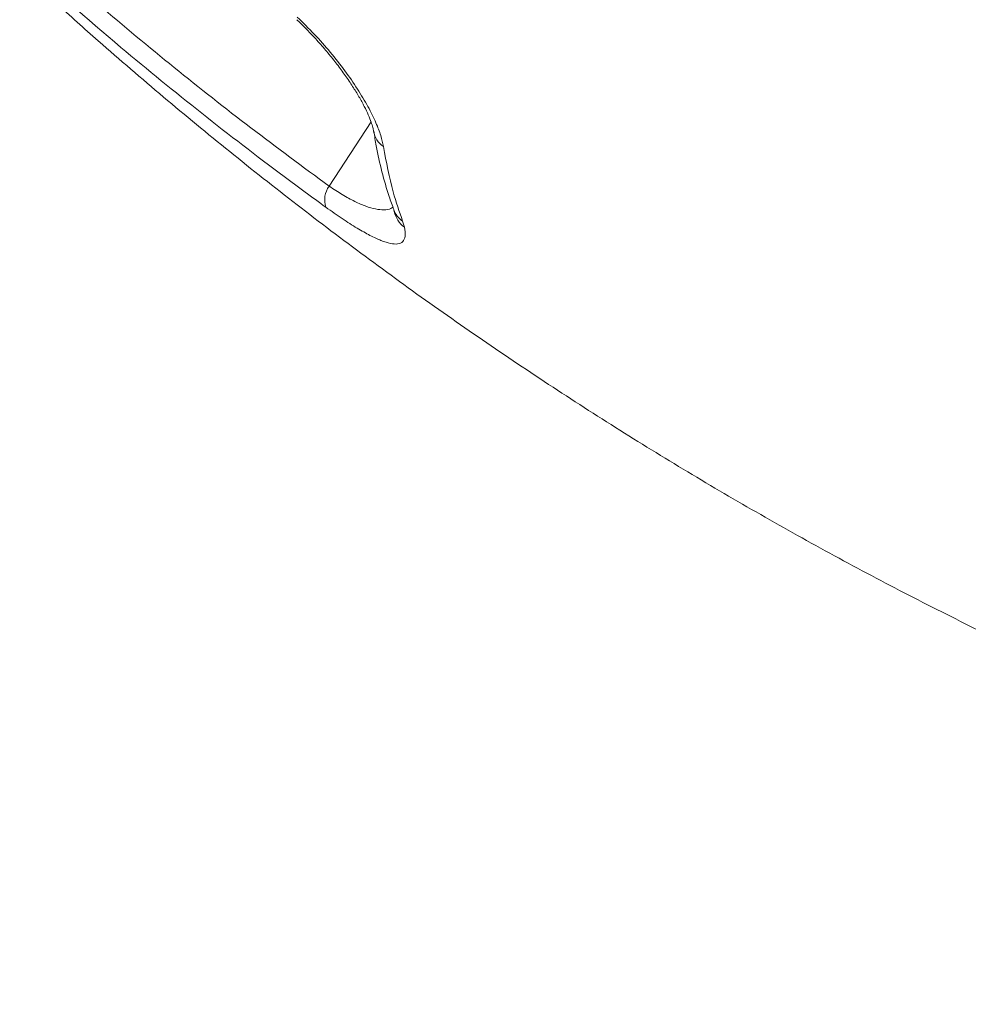
# Model space of a CAD drawing. Units: millimetres. Extents: x -31384 to 18021, y -9631 to 10346.
# Drawn here: x -25672 to -25506, y 4925 to 5098 of the extents above; entities that cross this region are included whole.
import ezdxf

# ---------------------------------------------------------------- set-up
doc = ezdxf.new("R2010")
doc.units = ezdxf.units.MM

msp = doc.modelspace()

# ---------------------------------------------------------------- linework, layer by layer
at = {"color": 8, "linetype": 'Continuous', "lineweight": 15}
msp.add_line((-25610.78, 5079.66), (-25618.13, 5068.44), dxfattribs=at)
at = {"color": 7, "linetype": 'Continuous', "lineweight": 15}
msp.add_line((-25605.28, 5062.32), (-25604.96, 5061.26), dxfattribs=at)
at = {"color": 8, "linetype": 'Continuous', "lineweight": 15}
for centre, radius, start, end in [((-25606.32, 5078.71), 4.08, 189.3774, 235.4937), ((-25602.91, 5065.76), 4.17, 200.2468, 235.4577), ((-25602.31, 5064.9), 4.51, 191.5214, 233.9221)]:
    msp.add_arc(centre, radius, start, end, dxfattribs=at)
at = {"color": 7, "linetype": 'Continuous', "lineweight": 15}
msp.add_arc((-25614.83, 5066.05), 4.07, 144.0692, 198.6978, dxfattribs=at)
for points, knots in [([(-25671.36, 5111.47), (-25667.07, 5107.67), (-25658.47, 5100.06), (-25645.26, 5089.13), (-25631.84, 5078.53), (-25622.7, 5071.8), (-25618.13, 5068.44)], [0, 0, 0, 0, 0.2495923, 0.4993471, 0.7495917, 1, 1, 1, 1]), ([(-25618.69, 5064.74), (-25621.12, 5066.52), (-25628.43, 5071.86), (-25640.42, 5081.11), (-25655.91, 5093.66), (-25666.37, 5102.87), (-25672.24, 5108.04)], [0, 0, 0, 0, 0.132296, 0.396905, 0.661708, 1, 1, 1, 1]), ([(-25665.92, 5100.43), (-25663.45, 5098.22), (-25657.24, 5092.66), (-25647.12, 5083.98), (-25635.54, 5074.44), (-25623.78, 5065.15), (-25611.85, 5056.13), (-25599.76, 5047.38), (-25587.51, 5038.91), (-25575.11, 5030.71), (-25562.57, 5022.79), (-25549.88, 5015.15), (-25537.06, 5007.8), (-25524.11, 5000.74), (-25511.03, 4993.97), (-25497.83, 4987.49), (-25484.52, 4981.3), (-25471.1, 4975.42), (-25457.58, 4969.83), (-25443.96, 4964.55), (-25430.25, 4959.57), (-25416.46, 4954.89), (-25402.58, 4950.52), (-25388.63, 4946.46), (-25374.62, 4942.7), (-25360.54, 4939.26), (-25346.4, 4936.13), (-25332.21, 4933.31), (-25317.97, 4930.8), (-25303.7, 4928.62), (-25290.07, 4926.81), (-25281.19, 4925.87), (-25277.09, 4925.43)], [0, 0, 0, 0, 0.022673, 0.057021, 0.091344, 0.12563, 0.159877, 0.194086, 0.228256, 0.262387, 0.29648, 0.330535, 0.364552, 0.398531, 0.432473, 0.466378, 0.500248, 0.534083, 0.567884, 0.601652, 0.635388, 0.669094, 0.70277, 0.736418, 0.770039, 0.803636, 0.837209, 0.87076, 0.904291, 0.937804, 0.9713, 1, 1, 1, 1]), ([(-25623.71, 5098), (-25622.7, 5097.01), (-25620.68, 5095.03), (-25617.87, 5091.84), (-25615.33, 5088.6), (-25613.11, 5085.39), (-25611.27, 5082.31), (-25609.93, 5079.59), (-25609.02, 5077.23), (-25608.76, 5075.98), (-25608.63, 5075.35)], [0, 0, 0, 0, 0.12846, 0.256927, 0.385907, 0.514895, 0.644384, 0.773878, 0.886939, 1, 1, 1, 1]), ([(-25623.8, 5097.53), (-25623.76, 5097.49), (-25623.08, 5096.88), (-25621.81, 5095.59), (-25620.01, 5093.69), (-25618.31, 5091.72), (-25616.73, 5089.74), (-25615.28, 5087.77), (-25613.99, 5085.87), (-25612.88, 5084.05), (-25611.96, 5082.37), (-25611.25, 5080.87), (-25610.76, 5079.64), (-25610.48, 5078.72), (-25610.36, 5078.19), (-25610.34, 5078.06), (-25610.34, 5078.04)], [0, 0, 0, 0, 0.006046, 0.092129, 0.178662, 0.265841, 0.352178, 0.439249, 0.525815, 0.610646, 0.696127, 0.779201, 0.858883, 0.929203, 0.993243, 1, 1, 1, 1]), ([(-25610.31, 5078.06), (-25610.18, 5077.19), (-25609.8, 5074.75), (-25608.91, 5070.94), (-25607.88, 5067.22), (-25607.08, 5065.09), (-25606.79, 5064.33)], [0, 0, 0, 0, 0.1765097, 0.4992423, 0.8205636, 1, 1, 1, 1]), ([(-25608.63, 5075.35), (-25608.12, 5072.65), (-25607.26, 5068.07), (-25605.86, 5063.99), (-25605.28, 5062.32)], [0, 0, 0, 0, 0.590597, 1, 1, 1, 1]), ([(-25604.96, 5061.26), (-25604.88, 5060.7), (-25604.73, 5059.63), (-25605.17, 5058.69), (-25606.03, 5058.26), (-25607.33, 5058.35), (-25608.95, 5058.86), (-25610.92, 5059.77), (-25613.2, 5061.05), (-25615.79, 5062.69), (-25617.72, 5064.06), (-25618.69, 5064.74)], [0, 0, 0, 0, 0.133113, 0.25673, 0.380295, 0.488873, 0.597397, 0.698007, 0.798564, 0.899305, 1, 1, 1, 1]), ([(-25606.83, 5064.31), (-25606.82, 5064.29), (-25606.75, 5064.11), (-25606.72, 5063.97), (-25606.72, 5063.99), (-25606.72, 5064)], [0, 0, 0, 0, 0.120996, 0.789948, 1, 1, 1, 1])]:
    msp.add_open_spline(points, degree=3, knots=knots, dxfattribs=at)
at = {"color": 8, "linetype": 'Continuous', "lineweight": 15}
msp.add_open_spline([(-25618.13, 5068.44), (-25617.35, 5067.92), (-25615.77, 5066.88), (-25613.62, 5065.72), (-25611.67, 5064.88), (-25609.95, 5064.38), (-25608.48, 5064.25), (-25607.47, 5064.38), (-25607.08, 5064.7), (-25606.96, 5064.79)], degree=3, knots=[0, 0, 0, 0, 0.1457403, 0.2965379, 0.4452109, 0.5977561, 0.761386, 0.9285631, 1, 1, 1, 1], dxfattribs=at)

doc.saveas('drawing.dxf')
